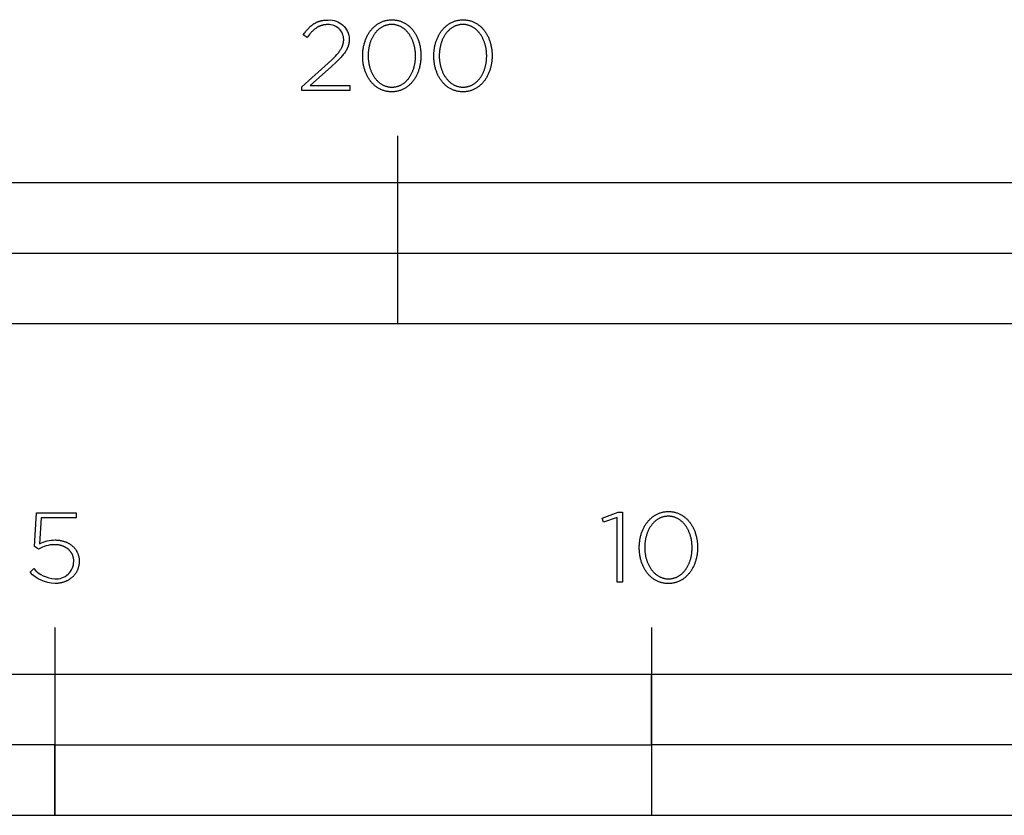
# Model space of a CAD drawing. Units: millimetres. Extents: x -367 to 2292, y -105 to 1438.
# Drawn here: x 120 to 329, y -105 to 65 of the extents above; entities that cross this region are included whole.
import ezdxf

# ---------------------------------------------------------------- set-up
doc = ezdxf.new("R2010")
doc.units = ezdxf.units.MM
doc.header["$LTSCALE"] = 165
doc.layers.add('FISHER_AND_PAYKEL', color=7, linetype='Continuous', true_color=0x000000)

msp = doc.modelspace()

# ---------------------------------------------------------------- linework, layer by layer
at = {"layer": 'FISHER_AND_PAYKEL'}
for p, q in [((180.9, 62.78), (181.04, 62.92)), ((181.04, 62.92), (181.17, 63.06)), ((181.17, 63.06), (181.31, 63.19)), ((181.31, 63.19), (181.45, 63.32)), ((181.45, 63.32), (181.6, 63.44)), ((181.6, 63.44), (181.75, 63.56)), ((181.75, 63.56), (181.82, 63.62)), ((181.82, 63.62), (181.9, 63.67)), ((181.9, 63.67), (181.98, 63.72)), ((181.98, 63.72), (182.05, 63.78)), ((182.05, 63.78), (182.13, 63.83)), ((182.13, 63.83), (182.21, 63.88)), ((182.21, 63.88), (182.29, 63.92)), ((182.29, 63.92), (182.38, 63.97)), ((182.38, 63.97), (182.46, 64.01)), ((182.53, 62.85), (182.41, 62.76)), ((182.46, 64.01), (182.54, 64.06)), ((182.67, 62.94), (182.53, 62.85)), ((182.54, 64.06), (182.63, 64.1)), ((182.63, 64.1), (182.72, 64.14)), ((182.8, 63.03), (182.67, 62.94)), ((182.72, 64.14), (182.8, 64.18)), ((182.8, 64.18), (182.89, 64.22)), ((182.86, 63.07), (182.8, 63.03)), ((182.93, 63.11), (182.86, 63.07)), ((182.89, 64.22), (182.98, 64.25)), ((183, 63.14), (182.93, 63.11)), ((182.98, 64.25), (183.07, 64.28)), ((183.07, 63.18), (183, 63.14)), ((183.07, 64.28), (183.17, 64.32)), ((183.14, 63.22), (183.07, 63.18)), ((183.21, 63.25), (183.14, 63.22)), ((183.17, 64.32), (183.26, 64.35)), ((183.28, 63.28), (183.21, 63.25)), ((183.26, 64.35), (183.36, 64.38)), ((183.35, 63.31), (183.28, 63.28)), ((183.42, 63.34), (183.35, 63.31)), ((183.36, 64.38), (183.45, 64.41)), ((183.49, 63.37), (183.42, 63.34)), ((183.45, 64.41), (183.55, 64.43)), ((183.57, 63.4), (183.49, 63.37)), ((183.55, 64.43), (183.65, 64.46)), ((183.64, 63.42), (183.57, 63.4)), ((183.71, 63.45), (183.64, 63.42)), ((183.65, 64.46), (183.75, 64.48)), ((183.79, 63.47), (183.71, 63.45)), ((183.75, 64.48), (183.86, 64.5)), ((183.87, 63.49), (183.79, 63.47)), ((183.86, 64.5), (183.96, 64.52)), ((183.94, 63.51), (183.87, 63.49)), ((184.02, 63.53), (183.94, 63.51)), ((183.96, 64.52), (184.07, 64.54)), ((184.1, 63.55), (184.02, 63.53)), ((184.07, 64.54), (184.28, 64.57)), ((184.18, 63.57), (184.1, 63.55)), ((184.26, 63.58), (184.18, 63.57)), ((184.34, 63.59), (184.26, 63.58)), ((184.28, 64.57), (184.5, 64.59)), ((184.42, 63.61), (184.34, 63.59)), ((184.5, 63.62), (184.42, 63.61)), ((184.5, 64.59), (184.73, 64.61)), ((184.58, 63.63), (184.5, 63.62)), ((184.75, 63.64), (184.58, 63.63)), ((184.73, 64.61), (184.97, 64.62)), ((184.93, 63.65), (184.75, 63.64)), ((185.1, 63.65), (184.93, 63.65)), ((184.97, 64.62), (185.21, 64.62)), ((179.89, 61.45), (180.14, 61.81)), ((180.72, 60.9), (179.89, 61.45)), ((180.14, 61.81), (180.26, 61.99)), ((180.26, 61.99), (180.39, 62.15)), ((180.39, 62.15), (180.51, 62.32)), ((180.51, 62.32), (180.64, 62.48)), ((180.64, 62.48), (180.77, 62.63)), ((180.96, 61.22), (180.72, 60.9)), ((180.77, 62.63), (180.9, 62.78)), ((181.19, 61.53), (180.96, 61.22)), ((181.31, 61.67), (181.19, 61.53)), ((181.43, 61.81), (181.31, 61.67)), ((181.54, 61.95), (181.43, 61.81)), ((181.66, 62.08), (181.54, 61.95)), ((181.78, 62.2), (181.66, 62.08)), ((181.91, 62.33), (181.78, 62.2)), ((182.03, 62.44), (181.91, 62.33)), ((182.15, 62.55), (182.03, 62.44)), ((182.28, 62.66), (182.15, 62.55)), ((182.41, 62.76), (182.28, 62.66)), ((188.01, 58.63), (188.08, 58.78)), ((188.08, 58.78), (188.11, 58.85)), ((188.11, 58.85), (188.15, 58.92)), ((188.15, 58.92), (188.18, 58.99)), ((188.18, 58.99), (188.21, 59.06)), ((188.21, 59.06), (188.24, 59.13)), ((188.24, 59.13), (188.26, 59.2)), ((188.26, 59.2), (188.29, 59.27)), ((188.29, 59.27), (188.31, 59.34)), ((188.31, 59.34), (188.33, 59.41)), ((188.33, 59.41), (188.35, 59.48)), ((188.35, 59.48), (188.37, 59.55)), ((188.37, 59.55), (188.39, 59.62)), ((188.39, 59.62), (188.4, 59.69)), ((188.4, 59.69), (188.42, 59.76)), ((188.42, 59.76), (188.43, 59.83)), ((188.43, 59.83), (188.44, 59.9)), ((188.44, 59.9), (188.45, 59.97)), ((188.45, 59.97), (188.46, 60.04)), ((188.46, 60.04), (188.47, 60.11)), ((188.47, 60.19), (188.48, 60.26)), ((188.47, 60.11), (188.47, 60.19)), ((188.48, 60.4), (188.48, 60.48)), ((188.48, 60.33), (188.48, 60.4)), ((188.48, 60.26), (188.48, 60.33)), ((189.29, 58.68), (189.25, 58.6)), ((189.32, 58.76), (189.29, 58.68)), ((189.35, 58.85), (189.32, 58.76)), ((189.39, 58.93), (189.35, 58.85)), ((189.42, 59.01), (189.39, 58.93)), ((189.44, 59.1), (189.42, 59.01)), ((189.47, 59.18), (189.44, 59.1)), ((189.5, 59.27), (189.47, 59.18)), ((189.52, 59.35), (189.5, 59.27)), ((189.54, 59.44), (189.52, 59.35)), ((189.56, 59.52), (189.54, 59.44)), ((189.58, 59.61), (189.56, 59.52)), ((189.59, 59.7), (189.58, 59.61)), ((189.61, 59.79), (189.59, 59.7)), ((189.62, 59.87), (189.61, 59.79)), ((189.63, 59.96), (189.62, 59.87)), ((189.64, 60.05), (189.63, 59.96)), ((189.65, 60.15), (189.64, 60.05)), ((189.66, 60.33), (189.65, 60.24)), ((189.65, 60.24), (189.65, 60.15)), ((189.66, 60.56), (189.66, 60.52)), ((189.66, 60.52), (189.66, 60.42)), ((189.66, 60.42), (189.66, 60.33)), ((186.02, 56.21), (186.39, 56.58)), ((186.39, 56.58), (186.72, 56.93)), ((186.72, 56.93), (187.02, 57.26)), ((187.02, 57.26), (187.16, 57.43)), ((187.16, 57.43), (187.3, 57.59)), ((187.3, 57.59), (187.42, 57.74)), ((187.42, 57.74), (187.54, 57.9)), ((187.54, 57.9), (187.64, 58.05)), ((187.95, 56.74), (187.61, 56.38)), ((187.64, 58.05), (187.75, 58.2)), ((187.75, 58.2), (187.84, 58.34)), ((187.84, 58.34), (187.93, 58.49)), ((187.93, 58.49), (188.01, 58.63)), ((188.11, 56.92), (187.95, 56.74)), ((188.26, 57.09), (188.11, 56.92)), ((188.4, 57.26), (188.26, 57.09)), ((188.53, 57.43), (188.4, 57.26)), ((188.66, 57.6), (188.53, 57.43)), ((188.77, 57.77), (188.66, 57.6)), ((188.88, 57.94), (188.77, 57.77)), ((188.99, 58.1), (188.88, 57.94)), ((189.08, 58.27), (188.99, 58.1)), ((189.13, 58.35), (189.08, 58.27)), ((189.17, 58.43), (189.13, 58.35)), ((189.21, 58.51), (189.17, 58.43)), ((189.25, 58.6), (189.21, 58.51)), ((179.59, 50.43), (185.17, 55.42)), ((185.92, 54.76), (181.34, 50.66)), ((185.17, 55.42), (186.02, 56.21)), ((186.83, 55.61), (185.92, 54.76)), ((187.24, 56), (186.83, 55.61)), ((187.61, 56.38), (187.24, 56)), ((179.59, 49.6), (179.59, 50.43)), ((181.34, 50.66), (189.81, 50.66)), ((189.81, 50.66), (189.81, 49.6)), ((189.81, 49.6), (179.59, 49.6)), ((200, 0), (200, 40)), ((0, 15), (400, 15)), ((122.72, -47.45), (123.15, -40.27)), ((123.15, -40.27), (131.55, -40.27)), ((124.13, -41.33), (123.77, -46.88)), ((131.55, -41.33), (124.13, -41.33)), ((131.55, -40.27), (131.55, -41.33)), ((127.08, -46.07), (127.21, -46.07)), ((127.21, -46.07), (127.35, -46.08)), ((127.35, -46.08), (127.48, -46.08)), ((127.48, -46.08), (127.61, -46.09)), ((123.58, -48), (122.72, -47.45)), ((127.07, -47.07), (126.95, -47.07)), ((127.18, -47.07), (127.07, -47.07)), ((127.29, -47.08), (127.18, -47.07)), ((127.4, -47.08), (127.29, -47.08)), ((127.5, -47.09), (127.4, -47.08)), ((127.61, -47.1), (127.5, -47.09)), ((127.61, -46.09), (127.74, -46.1)), ((127.72, -47.12), (127.61, -47.1)), ((127.82, -47.13), (127.72, -47.12)), ((127.74, -46.1), (127.87, -46.12)), ((127.93, -47.15), (127.82, -47.13)), ((127.87, -46.12), (128, -46.13)), ((128.03, -47.17), (127.93, -47.15)), ((128, -46.13), (128.13, -46.15)), ((128.13, -47.19), (128.03, -47.17)), ((128.13, -46.15), (128.25, -46.18)), ((128.23, -47.21), (128.13, -47.19)), ((128.33, -47.24), (128.23, -47.21)), ((128.25, -46.18), (128.38, -46.2)), ((128.42, -47.27), (128.33, -47.24)), ((128.38, -46.2), (128.5, -46.23)), ((128.52, -47.3), (128.42, -47.27)), ((128.5, -46.23), (128.62, -46.26)), ((128.61, -47.33), (128.52, -47.3)), ((128.71, -47.36), (128.61, -47.33)), ((128.62, -46.26), (128.74, -46.29)), ((128.8, -47.39), (128.71, -47.36)), ((128.74, -46.29), (128.86, -46.32)), ((128.89, -47.43), (128.8, -47.39)), ((128.86, -46.32), (128.98, -46.36)), ((128.97, -47.47), (128.89, -47.43)), ((129.06, -47.51), (128.97, -47.47)), ((128.98, -46.36), (129.1, -46.4)), ((129.15, -47.55), (129.06, -47.51)), ((129.1, -46.4), (129.21, -46.44)), ((129.23, -47.59), (129.15, -47.55)), ((129.21, -46.44), (129.33, -46.48)), ((129.31, -47.64), (129.23, -47.59)), ((129.39, -47.68), (129.31, -47.64)), ((129.33, -46.48), (129.44, -46.53)), ((129.47, -47.73), (129.39, -47.68)), ((129.44, -46.53), (129.55, -46.57)), ((129.55, -47.78), (129.47, -47.73)), ((129.55, -46.57), (129.66, -46.62)), ((129.62, -47.83), (129.55, -47.78)), ((129.7, -47.88), (129.62, -47.83)), ((129.66, -46.62), (129.76, -46.68)), ((129.77, -47.94), (129.7, -47.88)), ((129.76, -46.68), (129.87, -46.73)), ((129.84, -48), (129.77, -47.94)), ((129.91, -48.05), (129.84, -48)), ((129.87, -46.73), (129.97, -46.79)), ((129.98, -48.11), (129.91, -48.05)), ((129.97, -46.79), (130.07, -46.84)), ((130.04, -48.17), (129.98, -48.11)), ((130.11, -48.23), (130.04, -48.17)), ((130.07, -46.84), (130.17, -46.91)), ((130.17, -46.91), (130.27, -46.97)), ((130.27, -46.97), (130.36, -47.03)), ((130.36, -47.03), (130.46, -47.1)), ((130.46, -47.1), (130.55, -47.17)), ((130.55, -47.17), (130.64, -47.24)), ((130.64, -47.24), (130.73, -47.31)), ((130.73, -47.31), (130.81, -47.39)), ((130.81, -47.39), (130.89, -47.46)), ((130.89, -47.46), (130.98, -47.54)), ((130.98, -47.54), (131.05, -47.62)), ((131.05, -47.62), (131.13, -47.7)), ((131.13, -47.7), (131.21, -47.79)), ((131.21, -47.79), (131.28, -47.87)), ((131.28, -47.87), (131.35, -47.96)), ((131.35, -47.96), (131.41, -48.05)), ((131.41, -48.05), (131.48, -48.14)), ((131.48, -48.14), (131.54, -48.23)), ((130.17, -48.3), (130.11, -48.23)), ((130.23, -48.36), (130.17, -48.3)), ((130.28, -48.43), (130.23, -48.36)), ((130.34, -48.5), (130.28, -48.43)), ((130.39, -48.57), (130.34, -48.5)), ((130.45, -48.64), (130.39, -48.57)), ((130.5, -48.71), (130.45, -48.64)), ((130.54, -48.78), (130.5, -48.71)), ((130.59, -48.85), (130.54, -48.78)), ((130.63, -48.93), (130.59, -48.85)), ((130.68, -49.01), (130.63, -48.93)), ((130.72, -49.09), (130.68, -49.01)), ((130.75, -49.16), (130.72, -49.09)), ((130.79, -49.24), (130.75, -49.16)), ((130.82, -49.33), (130.79, -49.24)), ((130.85, -49.41), (130.82, -49.33)), ((130.88, -49.49), (130.85, -49.41)), ((130.91, -49.58), (130.88, -49.49)), ((130.94, -49.66), (130.91, -49.58)), ((130.96, -49.75), (130.94, -49.66)), ((130.98, -49.84), (130.96, -49.75)), ((131, -49.93), (130.98, -49.84)), ((131.01, -50.02), (131, -49.93)), ((131.02, -50.11), (131.01, -50.02)), ((131.04, -50.2), (131.02, -50.11)), ((131.04, -50.29), (131.04, -50.2)), ((131.54, -48.23), (131.6, -48.33)), ((131.6, -48.33), (131.66, -48.42)), ((131.66, -48.42), (131.71, -48.52)), ((131.71, -48.52), (131.76, -48.62)), ((131.76, -48.62), (131.81, -48.72)), ((131.81, -48.72), (131.86, -48.82)), ((131.86, -48.82), (131.9, -48.93)), ((131.9, -48.93), (131.94, -49.03)), ((131.94, -49.03), (131.98, -49.14)), ((131.98, -49.14), (132.02, -49.25)), ((132.02, -49.25), (132.05, -49.36)), ((132.05, -49.36), (132.08, -49.47)), ((132.08, -49.47), (132.11, -49.58)), ((132.11, -49.58), (132.13, -49.7)), ((132.13, -49.7), (132.15, -49.81)), ((132.15, -49.81), (132.17, -49.93)), ((132.17, -49.93), (132.18, -50.05)), ((132.18, -50.05), (132.19, -50.17)), ((132.19, -50.17), (132.2, -50.29)), ((121.76, -52.95), (122.55, -52.16)), ((131.05, -50.39), (131.04, -50.29)), ((131.05, -50.48), (131.05, -50.39)), ((131.06, -50.58), (131.05, -50.48)), ((131.06, -50.62), (131.06, -50.58)), ((131.91, -52.28), (131.86, -52.39)), ((131.95, -52.17), (131.91, -52.28)), ((131.99, -52.05), (131.95, -52.17)), ((132.02, -51.94), (131.99, -52.05)), ((132.05, -51.82), (132.02, -51.94)), ((132.08, -51.7), (132.05, -51.82)), ((132.11, -51.59), (132.08, -51.7)), ((132.13, -51.46), (132.11, -51.59)), ((132.15, -51.34), (132.13, -51.46)), ((132.17, -51.22), (132.15, -51.34)), ((132.18, -51.09), (132.17, -51.22)), ((132.19, -50.97), (132.18, -51.09)), ((132.2, -50.84), (132.19, -50.97)), ((132.2, -50.29), (132.21, -50.41)), ((132.21, -50.71), (132.2, -50.84)), ((132.21, -50.41), (132.21, -50.53)), ((132.21, -50.53), (132.21, -50.58)), ((132.21, -50.58), (132.21, -50.71)), ((130.17, -54.44), (130.07, -54.51)), ((130.27, -54.37), (130.17, -54.44)), ((130.37, -54.3), (130.27, -54.37)), ((130.46, -54.23), (130.37, -54.3)), ((130.55, -54.16), (130.46, -54.23)), ((130.64, -54.08), (130.55, -54.16)), ((130.73, -54.01), (130.64, -54.08)), ((130.82, -53.93), (130.73, -54.01)), ((130.9, -53.84), (130.82, -53.93)), ((130.98, -53.76), (130.9, -53.84)), ((131.06, -53.67), (130.98, -53.76)), ((131.14, -53.59), (131.06, -53.67)), ((131.21, -53.5), (131.14, -53.59)), ((131.28, -53.4), (131.21, -53.5)), ((131.35, -53.31), (131.28, -53.4)), ((131.42, -53.22), (131.35, -53.31)), ((131.48, -53.12), (131.42, -53.22)), ((131.55, -53.02), (131.48, -53.12)), ((131.61, -52.92), (131.55, -53.02)), ((131.66, -52.82), (131.61, -52.92)), ((131.72, -52.71), (131.66, -52.82)), ((131.77, -52.61), (131.72, -52.71)), ((131.82, -52.5), (131.77, -52.61)), ((131.86, -52.39), (131.82, -52.5)), ((127.14, -55.34), (126.99, -55.34)), ((127.27, -55.33), (127.14, -55.34)), ((127.41, -55.33), (127.27, -55.33)), ((127.55, -55.32), (127.41, -55.33)), ((127.69, -55.3), (127.55, -55.32)), ((127.82, -55.29), (127.69, -55.3)), ((127.95, -55.27), (127.82, -55.29)), ((128.08, -55.25), (127.95, -55.27)), ((128.21, -55.22), (128.08, -55.25)), ((128.34, -55.2), (128.21, -55.22)), ((128.47, -55.17), (128.34, -55.2)), ((128.59, -55.14), (128.47, -55.17)), ((128.72, -55.1), (128.59, -55.14)), ((128.84, -55.07), (128.72, -55.1)), ((128.96, -55.03), (128.84, -55.07)), ((129.08, -54.99), (128.96, -55.03)), ((129.2, -54.94), (129.08, -54.99)), ((129.31, -54.9), (129.2, -54.94)), ((129.43, -54.85), (129.31, -54.9)), ((129.54, -54.8), (129.43, -54.85)), ((129.65, -54.74), (129.54, -54.8)), ((129.76, -54.69), (129.65, -54.74)), ((129.86, -54.63), (129.76, -54.69)), ((129.97, -54.57), (129.86, -54.63)), ((130.07, -54.51), (129.97, -54.57)), ((127, -64.68), (127, -104.69)), ((254, -64.68), (254, -104.69))]:
    msp.add_line(p, q, dxfattribs=at)
for points in [[(192.53, 56.97), (192.53, 57.01), (192.53, 57.2), (192.53, 57.39), (192.54, 57.58), (192.55, 57.77), (192.57, 57.95), (192.59, 58.14), (192.61, 58.33), (192.64, 58.51), (192.67, 58.69), (192.7, 58.87), (192.73, 59.05), (192.77, 59.23), (192.82, 59.41), (192.86, 59.58), (192.91, 59.76), (192.96, 59.93), (193.02, 60.1), (193.08, 60.26), (193.14, 60.43), (193.2, 60.59), (193.27, 60.75), (193.34, 60.91), (193.41, 61.07), (193.49, 61.23), (193.57, 61.38), (193.65, 61.53), (193.74, 61.67), (193.83, 61.82), (193.92, 61.96), (194.01, 62.1), (194.11, 62.23), (194.21, 62.37), (194.31, 62.5), (194.42, 62.63), (194.53, 62.75), (194.64, 62.87), (194.75, 62.99), (194.87, 63.1), (194.99, 63.21), (195.11, 63.32), (195.23, 63.42), (195.36, 63.52), (195.49, 63.62), (195.62, 63.71), (195.75, 63.8), (195.89, 63.89), (196.03, 63.97), (196.17, 64.04), (196.31, 64.12), (196.46, 64.19), (196.61, 64.25), (196.76, 64.31), (196.91, 64.37), (197.07, 64.42), (197.23, 64.46), (197.39, 64.51), (197.55, 64.54), (197.72, 64.58), (197.88, 64.6), (198.05, 64.63), (198.22, 64.64), (198.4, 64.66), (198.57, 64.66), (198.75, 64.67), (198.93, 64.66), (199.1, 64.66), (199.27, 64.64), (199.45, 64.63), (199.61, 64.6), (199.78, 64.58), (199.94, 64.54), (200.11, 64.51), (200.27, 64.47), (200.42, 64.42), (200.58, 64.37), (200.73, 64.31), (200.88, 64.25), (201.03, 64.19), (201.17, 64.12), (201.32, 64.05), (201.46, 63.98), (201.6, 63.9), (201.73, 63.81), (201.87, 63.72), (202, 63.63), (202.13, 63.54), (202.25, 63.44), (202.37, 63.33), (202.49, 63.23), (202.61, 63.12), (202.73, 63.01), (202.84, 62.89), (202.95, 62.77), (203.06, 62.65), (203.16, 62.52), (203.26, 62.39), (203.36, 62.26), (203.46, 62.12), (203.55, 61.99), (203.64, 61.84), (203.73, 61.7), (203.81, 61.56), (203.89, 61.41), (203.97, 61.26), (204.05, 61.1), (204.12, 60.95), (204.19, 60.79), (204.26, 60.63), (204.32, 60.46), (204.38, 60.3), (204.44, 60.13), (204.49, 59.96), (204.54, 59.79), (204.59, 59.62), (204.64, 59.45), (204.68, 59.27), (204.72, 59.09), (204.75, 58.91), (204.78, 58.73), (204.81, 58.55), (204.84, 58.37), (204.86, 58.18), (204.88, 58), (204.9, 57.81), (204.91, 57.62), (204.92, 57.43), (204.92, 57.24), (204.92, 57.05), (204.92, 57.01), (204.92, 56.82), (204.92, 56.63), (204.91, 56.44), (204.89, 56.25), (204.88, 56.06), (204.86, 55.88), (204.84, 55.69), (204.81, 55.51), (204.78, 55.32), (204.75, 55.14), (204.71, 54.96), (204.67, 54.78), (204.63, 54.61), (204.59, 54.43), (204.54, 54.26), (204.49, 54.09), (204.43, 53.92), (204.37, 53.75), (204.31, 53.59), (204.25, 53.42), (204.18, 53.26), (204.11, 53.1), (204.04, 52.94), (203.96, 52.79), (203.88, 52.64), (203.8, 52.49), (203.71, 52.34), (203.62, 52.2), (203.53, 52.05), (203.44, 51.92), (203.34, 51.78), (203.24, 51.65), (203.14, 51.52), (203.03, 51.39), (202.92, 51.27), (202.81, 51.14), (202.7, 51.03), (202.58, 50.91), (202.47, 50.8), (202.34, 50.7), (202.22, 50.59), (202.09, 50.49), (201.96, 50.4), (201.83, 50.3), (201.7, 50.21), (201.56, 50.13), (201.42, 50.05), (201.28, 49.97), (201.14, 49.9), (200.99, 49.83), (200.84, 49.77), (200.69, 49.71), (200.54, 49.65), (200.38, 49.6), (200.22, 49.55), (200.06, 49.51), (199.9, 49.47), (199.74, 49.44), (199.57, 49.41), (199.4, 49.39), (199.23, 49.37), (199.06, 49.36), (198.88, 49.35), (198.7, 49.35), (198.53, 49.35), (198.35, 49.36), (198.18, 49.37), (198.01, 49.39), (197.84, 49.41), (197.67, 49.44), (197.51, 49.47), (197.35, 49.51), (197.19, 49.55), (197.03, 49.6), (196.87, 49.65), (196.72, 49.7), (196.57, 49.76), (196.42, 49.83), (196.28, 49.89), (196.13, 49.97), (195.99, 50.04), (195.85, 50.12), (195.72, 50.21), (195.59, 50.29), (195.45, 50.39), (195.33, 50.48), (195.2, 50.58), (195.08, 50.68), (194.96, 50.79), (194.84, 50.9), (194.72, 51.01), (194.61, 51.13), (194.5, 51.25), (194.39, 51.37), (194.29, 51.5), (194.19, 51.63), (194.09, 51.76), (193.99, 51.89), (193.9, 52.03), (193.81, 52.17), (193.72, 52.32), (193.64, 52.46), (193.56, 52.61), (193.48, 52.76), (193.4, 52.92), (193.33, 53.07), (193.26, 53.23), (193.19, 53.39), (193.13, 53.55), (193.07, 53.72), (193.01, 53.88), (192.96, 54.05), (192.91, 54.22), (192.86, 54.4), (192.81, 54.57), (192.77, 54.75), (192.73, 54.92), (192.7, 55.1), (192.66, 55.28), (192.64, 55.47), (192.61, 55.65), (192.59, 55.83), (192.57, 56.02), (192.55, 56.21), (192.54, 56.4), (192.53, 56.58), (192.53, 56.77)], [(203.77, 56.97), (203.77, 57.01), (203.77, 57.17), (203.76, 57.33), (203.76, 57.49), (203.75, 57.65), (203.73, 57.81), (203.72, 57.97), (203.7, 58.13), (203.68, 58.28), (203.65, 58.44), (203.63, 58.6), (203.6, 58.75), (203.57, 58.9), (203.53, 59.05), (203.5, 59.21), (203.46, 59.36), (203.41, 59.5), (203.37, 59.65), (203.32, 59.8), (203.27, 59.94), (203.22, 60.08), (203.16, 60.22), (203.11, 60.36), (203.05, 60.5), (202.98, 60.63), (202.92, 60.76), (202.85, 60.89), (202.78, 61.02), (202.71, 61.15), (202.64, 61.27), (202.56, 61.4), (202.48, 61.52), (202.4, 61.63), (202.32, 61.75), (202.23, 61.86), (202.14, 61.97), (202.05, 62.07), (201.96, 62.18), (201.86, 62.28), (201.77, 62.38), (201.67, 62.47), (201.57, 62.56), (201.46, 62.65), (201.36, 62.74), (201.25, 62.82), (201.14, 62.9), (201.03, 62.98), (200.92, 63.05), (200.8, 63.12), (200.69, 63.18), (200.57, 63.24), (200.45, 63.3), (200.32, 63.35), (200.2, 63.4), (200.07, 63.45), (199.94, 63.49), (199.81, 63.53), (199.68, 63.56), (199.54, 63.59), (199.41, 63.61), (199.27, 63.64), (199.13, 63.65), (198.99, 63.66), (198.85, 63.67), (198.7, 63.67), (198.56, 63.67), (198.42, 63.66), (198.28, 63.65), (198.14, 63.64), (198, 63.62), (197.86, 63.59), (197.73, 63.56), (197.6, 63.53), (197.47, 63.49), (197.34, 63.45), (197.22, 63.41), (197.09, 63.36), (196.97, 63.3), (196.85, 63.25), (196.73, 63.19), (196.61, 63.12), (196.5, 63.05), (196.39, 62.98), (196.28, 62.91), (196.17, 62.83), (196.06, 62.75), (195.96, 62.66), (195.86, 62.58), (195.76, 62.49), (195.66, 62.39), (195.56, 62.29), (195.47, 62.19), (195.38, 62.09), (195.29, 61.99), (195.2, 61.88), (195.12, 61.77), (195.03, 61.65), (194.95, 61.54), (194.87, 61.42), (194.8, 61.3), (194.73, 61.18), (194.65, 61.05), (194.59, 60.92), (194.52, 60.79), (194.46, 60.66), (194.39, 60.53), (194.34, 60.39), (194.28, 60.25), (194.22, 60.11), (194.17, 59.97), (194.12, 59.83), (194.08, 59.69), (194.03, 59.54), (193.99, 59.39), (193.95, 59.24), (193.92, 59.09), (193.88, 58.94), (193.85, 58.79), (193.82, 58.64), (193.8, 58.48), (193.77, 58.32), (193.75, 58.17), (193.73, 58.01), (193.72, 57.85), (193.71, 57.69), (193.69, 57.37), (193.68, 57.05), (193.68, 57.01), (193.68, 56.85), (193.69, 56.69), (193.7, 56.53), (193.71, 56.37), (193.72, 56.21), (193.73, 56.05), (193.75, 55.89), (193.77, 55.74), (193.8, 55.58), (193.82, 55.43), (193.85, 55.27), (193.88, 55.12), (193.92, 54.97), (193.96, 54.82), (194, 54.67), (194.04, 54.52), (194.08, 54.38), (194.13, 54.23), (194.18, 54.09), (194.23, 53.94), (194.29, 53.8), (194.35, 53.67), (194.41, 53.53), (194.47, 53.39), (194.53, 53.26), (194.6, 53.13), (194.67, 53), (194.74, 52.87), (194.82, 52.75), (194.89, 52.63), (194.97, 52.51), (195.05, 52.39), (195.14, 52.28), (195.22, 52.16), (195.31, 52.05), (195.4, 51.95), (195.49, 51.84), (195.59, 51.74), (195.68, 51.64), (195.78, 51.55), (195.88, 51.46), (195.99, 51.37), (196.09, 51.28), (196.2, 51.2), (196.31, 51.12), (196.42, 51.04), (196.53, 50.97), (196.65, 50.9), (196.77, 50.84), (196.89, 50.78), (197.01, 50.72), (197.13, 50.67), (197.25, 50.62), (197.38, 50.57), (197.51, 50.53), (197.64, 50.49), (197.77, 50.46), (197.91, 50.43), (198.04, 50.4), (198.18, 50.38), (198.32, 50.36), (198.46, 50.35), (198.6, 50.35), (198.75, 50.34), (198.89, 50.35), (199.04, 50.35), (199.18, 50.36), (199.32, 50.38), (199.45, 50.4), (199.59, 50.43), (199.72, 50.45), (199.85, 50.49), (199.98, 50.53), (200.11, 50.57), (200.24, 50.61), (200.36, 50.66), (200.48, 50.71), (200.61, 50.77), (200.72, 50.83), (200.84, 50.9), (200.95, 50.96), (201.07, 51.04), (201.18, 51.11), (201.29, 51.19), (201.39, 51.27), (201.5, 51.36), (201.6, 51.44), (201.7, 51.53), (201.8, 51.63), (201.89, 51.73), (201.99, 51.83), (202.08, 51.93), (202.17, 52.04), (202.25, 52.14), (202.34, 52.26), (202.42, 52.37), (202.5, 52.49), (202.58, 52.6), (202.65, 52.72), (202.73, 52.85), (202.8, 52.97), (202.87, 53.1), (202.93, 53.23), (203, 53.36), (203.06, 53.5), (203.12, 53.63), (203.17, 53.77), (203.23, 53.91), (203.28, 54.05), (203.33, 54.19), (203.38, 54.34), (203.42, 54.48), (203.46, 54.63), (203.5, 54.78), (203.54, 54.93), (203.57, 55.08), (203.6, 55.23), (203.63, 55.39), (203.66, 55.54), (203.68, 55.7), (203.7, 55.85), (203.72, 56.01), (203.73, 56.17), (203.75, 56.33), (203.76, 56.49), (203.76, 56.65), (203.77, 56.81)], [(207.66, 56.97), (207.66, 57.01), (207.67, 57.2), (207.67, 57.39), (207.68, 57.58), (207.69, 57.77), (207.71, 57.95), (207.73, 58.14), (207.75, 58.33), (207.78, 58.51), (207.8, 58.69), (207.84, 58.87), (207.87, 59.05), (207.91, 59.23), (207.95, 59.41), (208, 59.58), (208.05, 59.76), (208.1, 59.93), (208.16, 60.1), (208.21, 60.26), (208.28, 60.43), (208.34, 60.59), (208.41, 60.75), (208.48, 60.91), (208.55, 61.07), (208.63, 61.23), (208.71, 61.38), (208.79, 61.53), (208.88, 61.67), (208.97, 61.82), (209.06, 61.96), (209.15, 62.1), (209.25, 62.23), (209.35, 62.37), (209.45, 62.5), (209.56, 62.63), (209.66, 62.75), (209.78, 62.87), (209.89, 62.99), (210, 63.1), (210.12, 63.21), (210.25, 63.32), (210.37, 63.42), (210.5, 63.52), (210.63, 63.62), (210.76, 63.71), (210.89, 63.8), (211.03, 63.89), (211.17, 63.97), (211.31, 64.04), (211.45, 64.12), (211.6, 64.19), (211.75, 64.25), (211.9, 64.31), (212.05, 64.37), (212.21, 64.42), (212.37, 64.46), (212.53, 64.51), (212.69, 64.54), (212.85, 64.58), (213.02, 64.6), (213.19, 64.63), (213.36, 64.64), (213.53, 64.66), (213.71, 64.66), (213.89, 64.67), (214.06, 64.66), (214.24, 64.66), (214.41, 64.64), (214.58, 64.63), (214.75, 64.6), (214.92, 64.58), (215.08, 64.54), (215.24, 64.51), (215.4, 64.47), (215.56, 64.42), (215.72, 64.37), (215.87, 64.31), (216.02, 64.25), (216.17, 64.19), (216.31, 64.12), (216.46, 64.05), (216.6, 63.98), (216.73, 63.9), (216.87, 63.81), (217, 63.72), (217.13, 63.63), (217.26, 63.54), (217.39, 63.44), (217.51, 63.33), (217.63, 63.23), (217.75, 63.12), (217.86, 63.01), (217.98, 62.89), (218.09, 62.77), (218.19, 62.65), (218.3, 62.52), (218.4, 62.39), (218.5, 62.26), (218.59, 62.12), (218.69, 61.99), (218.78, 61.84), (218.87, 61.7), (218.95, 61.56), (219.03, 61.41), (219.11, 61.26), (219.19, 61.1), (219.26, 60.95), (219.33, 60.79), (219.39, 60.63), (219.46, 60.46), (219.52, 60.3), (219.58, 60.13), (219.63, 59.96), (219.68, 59.79), (219.73, 59.62), (219.78, 59.45), (219.82, 59.27), (219.86, 59.09), (219.89, 58.91), (219.92, 58.73), (219.95, 58.55), (219.98, 58.37), (220, 58.18), (220.02, 58), (220.03, 57.81), (220.05, 57.62), (220.05, 57.43), (220.06, 57.24), (220.06, 57.05), (220.06, 57.01), (220.06, 56.82), (220.05, 56.63), (220.04, 56.44), (220.03, 56.25), (220.02, 56.06), (220, 55.88), (219.98, 55.69), (219.95, 55.51), (219.92, 55.32), (219.89, 55.14), (219.85, 54.96), (219.81, 54.78), (219.77, 54.61), (219.72, 54.43), (219.68, 54.26), (219.62, 54.09), (219.57, 53.92), (219.51, 53.75), (219.45, 53.59), (219.38, 53.42), (219.32, 53.26), (219.25, 53.1), (219.17, 52.94), (219.1, 52.79), (219.02, 52.64), (218.93, 52.49), (218.85, 52.34), (218.76, 52.2), (218.67, 52.05), (218.58, 51.92), (218.48, 51.78), (218.38, 51.65), (218.28, 51.52), (218.17, 51.39), (218.06, 51.27), (217.95, 51.14), (217.84, 51.03), (217.72, 50.91), (217.6, 50.8), (217.48, 50.7), (217.36, 50.59), (217.23, 50.49), (217.1, 50.4), (216.97, 50.3), (216.84, 50.21), (216.7, 50.13), (216.56, 50.05), (216.42, 49.97), (216.27, 49.9), (216.13, 49.83), (215.98, 49.77), (215.83, 49.71), (215.68, 49.65), (215.52, 49.6), (215.36, 49.55), (215.2, 49.51), (215.04, 49.47), (214.87, 49.44), (214.71, 49.41), (214.54, 49.39), (214.37, 49.37), (214.19, 49.36), (214.02, 49.35), (213.84, 49.35), (213.66, 49.35), (213.49, 49.36), (213.32, 49.37), (213.15, 49.39), (212.98, 49.41), (212.81, 49.44), (212.65, 49.47), (212.48, 49.51), (212.32, 49.55), (212.17, 49.6), (212.01, 49.65), (211.86, 49.7), (211.71, 49.76), (211.56, 49.83), (211.41, 49.89), (211.27, 49.97), (211.13, 50.04), (210.99, 50.12), (210.86, 50.21), (210.72, 50.29), (210.59, 50.39), (210.46, 50.48), (210.34, 50.58), (210.22, 50.68), (210.09, 50.79), (209.98, 50.9), (209.86, 51.01), (209.75, 51.13), (209.64, 51.25), (209.53, 51.37), (209.43, 51.5), (209.33, 51.63), (209.23, 51.76), (209.13, 51.89), (209.04, 52.03), (208.95, 52.17), (208.86, 52.32), (208.78, 52.46), (208.69, 52.61), (208.62, 52.76), (208.54, 52.92), (208.47, 53.07), (208.4, 53.23), (208.33, 53.39), (208.27, 53.55), (208.21, 53.72), (208.15, 53.88), (208.09, 54.05), (208.04, 54.22), (207.99, 54.4), (207.95, 54.57), (207.91, 54.75), (207.87, 54.92), (207.83, 55.1), (207.8, 55.28), (207.77, 55.47), (207.75, 55.65), (207.73, 55.83), (207.71, 56.02), (207.69, 56.21), (207.68, 56.4), (207.67, 56.58), (207.67, 56.77)], [(218.91, 56.97), (218.91, 57.01), (218.91, 57.17), (218.9, 57.33), (218.89, 57.49), (218.88, 57.65), (218.87, 57.81), (218.86, 57.97), (218.84, 58.13), (218.82, 58.28), (218.79, 58.44), (218.77, 58.6), (218.74, 58.75), (218.71, 58.9), (218.67, 59.05), (218.63, 59.21), (218.59, 59.36), (218.55, 59.5), (218.51, 59.65), (218.46, 59.8), (218.41, 59.94), (218.36, 60.08), (218.3, 60.22), (218.24, 60.36), (218.18, 60.5), (218.12, 60.63), (218.06, 60.76), (217.99, 60.89), (217.92, 61.02), (217.85, 61.15), (217.77, 61.27), (217.7, 61.4), (217.62, 61.52), (217.54, 61.63), (217.45, 61.75), (217.37, 61.86), (217.28, 61.97), (217.19, 62.07), (217.1, 62.18), (217, 62.28), (216.91, 62.38), (216.81, 62.47), (216.71, 62.56), (216.6, 62.65), (216.5, 62.74), (216.39, 62.82), (216.28, 62.9), (216.17, 62.98), (216.06, 63.05), (215.94, 63.12), (215.82, 63.18), (215.7, 63.24), (215.58, 63.3), (215.46, 63.35), (215.34, 63.4), (215.21, 63.45), (215.08, 63.49), (214.95, 63.53), (214.82, 63.56), (214.68, 63.59), (214.55, 63.61), (214.41, 63.64), (214.27, 63.65), (214.13, 63.66), (213.99, 63.67), (213.84, 63.67), (213.7, 63.67), (213.55, 63.66), (213.41, 63.65), (213.27, 63.64), (213.14, 63.62), (213, 63.59), (212.87, 63.56), (212.74, 63.53), (212.61, 63.49), (212.48, 63.45), (212.35, 63.41), (212.23, 63.36), (212.11, 63.3), (211.99, 63.25), (211.87, 63.19), (211.75, 63.12), (211.64, 63.05), (211.52, 62.98), (211.41, 62.91), (211.31, 62.83), (211.2, 62.75), (211.1, 62.66), (210.99, 62.58), (210.89, 62.49), (210.8, 62.39), (210.7, 62.29), (210.61, 62.19), (210.51, 62.09), (210.43, 61.99), (210.34, 61.88), (210.25, 61.77), (210.17, 61.65), (210.09, 61.54), (210.01, 61.42), (209.94, 61.3), (209.86, 61.18), (209.79, 61.05), (209.72, 60.92), (209.66, 60.79), (209.59, 60.66), (209.53, 60.53), (209.47, 60.39), (209.42, 60.25), (209.36, 60.11), (209.31, 59.97), (209.26, 59.83), (209.21, 59.69), (209.17, 59.54), (209.13, 59.39), (209.09, 59.24), (209.05, 59.09), (209.02, 58.94), (208.99, 58.79), (208.96, 58.64), (208.93, 58.48), (208.91, 58.32), (208.89, 58.17), (208.87, 58.01), (208.86, 57.85), (208.84, 57.69), (208.83, 57.37), (208.82, 57.05), (208.82, 57.01), (208.82, 56.85), (208.83, 56.69), (208.83, 56.53), (208.84, 56.37), (208.86, 56.21), (208.87, 56.05), (208.89, 55.89), (208.91, 55.74), (208.94, 55.58), (208.96, 55.43), (208.99, 55.27), (209.02, 55.12), (209.06, 54.97), (209.09, 54.82), (209.13, 54.67), (209.18, 54.52), (209.22, 54.38), (209.27, 54.23), (209.32, 54.09), (209.37, 53.94), (209.43, 53.8), (209.48, 53.67), (209.54, 53.53), (209.61, 53.39), (209.67, 53.26), (209.74, 53.13), (209.81, 53), (209.88, 52.87), (209.95, 52.75), (210.03, 52.63), (210.11, 52.51), (210.19, 52.39), (210.27, 52.28), (210.36, 52.16), (210.45, 52.05), (210.54, 51.95), (210.63, 51.84), (210.73, 51.74), (210.82, 51.64), (210.92, 51.55), (211.02, 51.46), (211.13, 51.37), (211.23, 51.28), (211.34, 51.2), (211.45, 51.12), (211.56, 51.04), (211.67, 50.97), (211.79, 50.9), (211.9, 50.84), (212.02, 50.78), (212.14, 50.72), (212.27, 50.67), (212.39, 50.62), (212.52, 50.57), (212.65, 50.53), (212.78, 50.49), (212.91, 50.46), (213.05, 50.43), (213.18, 50.4), (213.32, 50.38), (213.46, 50.36), (213.6, 50.35), (213.74, 50.35), (213.89, 50.34), (214.03, 50.35), (214.17, 50.35), (214.31, 50.36), (214.45, 50.38), (214.59, 50.4), (214.73, 50.43), (214.86, 50.45), (214.99, 50.49), (215.12, 50.53), (215.25, 50.57), (215.38, 50.61), (215.5, 50.66), (215.62, 50.71), (215.74, 50.77), (215.86, 50.83), (215.98, 50.9), (216.09, 50.96), (216.21, 51.04), (216.32, 51.11), (216.42, 51.19), (216.53, 51.27), (216.63, 51.36), (216.74, 51.44), (216.84, 51.53), (216.93, 51.63), (217.03, 51.73), (217.12, 51.83), (217.22, 51.93), (217.3, 52.04), (217.39, 52.14), (217.48, 52.26), (217.56, 52.37), (217.64, 52.49), (217.72, 52.6), (217.79, 52.72), (217.87, 52.85), (217.94, 52.97), (218.01, 53.1), (218.07, 53.23), (218.14, 53.36), (218.2, 53.5), (218.26, 53.63), (218.31, 53.77), (218.37, 53.91), (218.42, 54.05), (218.47, 54.19), (218.51, 54.34), (218.56, 54.48), (218.6, 54.63), (218.64, 54.78), (218.68, 54.93), (218.71, 55.08), (218.74, 55.23), (218.77, 55.39), (218.8, 55.54), (218.82, 55.7), (218.84, 55.85), (218.86, 56.01), (218.87, 56.17), (218.88, 56.33), (218.89, 56.49), (218.9, 56.65), (218.91, 56.81)], [(0, 0), (400, 0), (400, 30), (0, 30)], [(246.68, -41.31), (243.79, -42.29), (243.49, -41.42), (246.91, -40.17), (247.77, -40.17), (247.77, -55.08), (246.68, -55.08)], [(251.37, -47.72), (251.37, -47.68), (251.37, -47.49), (251.38, -47.3), (251.39, -47.11), (251.4, -46.92), (251.42, -46.73), (251.44, -46.55), (251.46, -46.36), (251.48, -46.18), (251.51, -46), (251.55, -45.82), (251.58, -45.64), (251.62, -45.46), (251.66, -45.28), (251.71, -45.11), (251.76, -44.93), (251.81, -44.76), (251.86, -44.59), (251.92, -44.42), (251.98, -44.26), (252.05, -44.09), (252.12, -43.93), (252.19, -43.77), (252.26, -43.62), (252.34, -43.46), (252.42, -43.31), (252.5, -43.16), (252.59, -43.01), (252.67, -42.87), (252.77, -42.73), (252.86, -42.59), (252.96, -42.45), (253.06, -42.32), (253.16, -42.19), (253.26, -42.06), (253.37, -41.94), (253.48, -41.82), (253.6, -41.7), (253.71, -41.59), (253.83, -41.48), (253.95, -41.37), (254.08, -41.26), (254.2, -41.16), (254.33, -41.07), (254.47, -40.98), (254.6, -40.89), (254.74, -40.8), (254.88, -40.72), (255.02, -40.64), (255.16, -40.57), (255.31, -40.5), (255.46, -40.44), (255.61, -40.38), (255.76, -40.32), (255.92, -40.27), (256.07, -40.22), (256.24, -40.18), (256.4, -40.15), (256.56, -40.11), (256.73, -40.08), (256.9, -40.06), (257.07, -40.04), (257.24, -40.03), (257.42, -40.02), (257.6, -40.02), (257.77, -40.02), (257.95, -40.03), (258.12, -40.04), (258.29, -40.06), (258.46, -40.08), (258.63, -40.11), (258.79, -40.14), (258.95, -40.18), (259.11, -40.22), (259.27, -40.27), (259.42, -40.32), (259.58, -40.37), (259.73, -40.43), (259.88, -40.5), (260.02, -40.56), (260.16, -40.64), (260.31, -40.71), (260.44, -40.79), (260.58, -40.88), (260.71, -40.97), (260.84, -41.06), (260.97, -41.15), (261.1, -41.25), (261.22, -41.35), (261.34, -41.46), (261.46, -41.57), (261.57, -41.68), (261.69, -41.8), (261.8, -41.92), (261.9, -42.04), (262.01, -42.17), (262.11, -42.3), (262.21, -42.43), (262.3, -42.57), (262.4, -42.7), (262.49, -42.84), (262.57, -42.99), (262.66, -43.13), (262.74, -43.28), (262.82, -43.43), (262.89, -43.59), (262.97, -43.74), (263.04, -43.9), (263.1, -44.06), (263.17, -44.22), (263.23, -44.39), (263.28, -44.56), (263.34, -44.73), (263.39, -44.9), (263.44, -45.07), (263.48, -45.24), (263.53, -45.42), (263.56, -45.6), (263.6, -45.78), (263.63, -45.96), (263.66, -46.14), (263.69, -46.32), (263.71, -46.51), (263.73, -46.69), (263.74, -46.88), (263.75, -47.07), (263.76, -47.26), (263.77, -47.45), (263.77, -47.64), (263.77, -47.68), (263.77, -47.87), (263.76, -48.06), (263.75, -48.25), (263.74, -48.44), (263.73, -48.63), (263.71, -48.81), (263.68, -49), (263.66, -49.18), (263.63, -49.36), (263.6, -49.55), (263.56, -49.73), (263.52, -49.9), (263.48, -50.08), (263.43, -50.26), (263.38, -50.43), (263.33, -50.6), (263.28, -50.77), (263.22, -50.94), (263.16, -51.1), (263.09, -51.27), (263.03, -51.43), (262.96, -51.59), (262.88, -51.74), (262.8, -51.9), (262.73, -52.05), (262.64, -52.2), (262.56, -52.35), (262.47, -52.49), (262.38, -52.63), (262.28, -52.77), (262.19, -52.91), (262.09, -53.04), (261.98, -53.17), (261.88, -53.3), (261.77, -53.42), (261.66, -53.54), (261.55, -53.66), (261.43, -53.77), (261.31, -53.89), (261.19, -53.99), (261.07, -54.1), (260.94, -54.2), (260.81, -54.29), (260.68, -54.38), (260.54, -54.47), (260.41, -54.56), (260.27, -54.64), (260.13, -54.72), (259.98, -54.79), (259.84, -54.86), (259.69, -54.92), (259.54, -54.98), (259.38, -55.04), (259.23, -55.09), (259.07, -55.13), (258.91, -55.18), (258.75, -55.21), (258.58, -55.25), (258.42, -55.27), (258.25, -55.3), (258.08, -55.32), (257.9, -55.33), (257.73, -55.34), (257.55, -55.34), (257.37, -55.34), (257.2, -55.33), (257.02, -55.32), (256.85, -55.3), (256.68, -55.28), (256.52, -55.25), (256.35, -55.22), (256.19, -55.18), (256.03, -55.14), (255.88, -55.09), (255.72, -55.04), (255.57, -54.99), (255.42, -54.93), (255.27, -54.86), (255.12, -54.79), (254.98, -54.72), (254.84, -54.65), (254.7, -54.57), (254.57, -54.48), (254.43, -54.39), (254.3, -54.3), (254.17, -54.21), (254.05, -54.11), (253.92, -54.01), (253.8, -53.9), (253.69, -53.79), (253.57, -53.68), (253.46, -53.56), (253.35, -53.44), (253.24, -53.32), (253.14, -53.19), (253.03, -53.06), (252.94, -52.93), (252.84, -52.79), (252.75, -52.66), (252.66, -52.52), (252.57, -52.37), (252.48, -52.23), (252.4, -52.08), (252.32, -51.93), (252.25, -51.77), (252.18, -51.62), (252.11, -51.46), (252.04, -51.3), (251.98, -51.14), (251.91, -50.97), (251.86, -50.8), (251.8, -50.64), (251.75, -50.46), (251.7, -50.29), (251.66, -50.12), (251.62, -49.94), (251.58, -49.76), (251.54, -49.58), (251.51, -49.4), (251.48, -49.22), (251.46, -49.04), (251.43, -48.85), (251.42, -48.67), (251.4, -48.48), (251.39, -48.29), (251.38, -48.1), (251.37, -47.91)], [(262.62, -47.72), (262.62, -47.68), (262.61, -47.52), (262.61, -47.36), (262.6, -47.2), (262.59, -47.04), (262.58, -46.88), (262.56, -46.72), (262.55, -46.56), (262.53, -46.4), (262.5, -46.25), (262.47, -46.09), (262.45, -45.94), (262.41, -45.78), (262.38, -45.63), (262.34, -45.48), (262.3, -45.33), (262.26, -45.18), (262.22, -45.04), (262.17, -44.89), (262.12, -44.75), (262.07, -44.61), (262.01, -44.46), (261.95, -44.33), (261.89, -44.19), (261.83, -44.05), (261.77, -43.92), (261.7, -43.79), (261.63, -43.66), (261.56, -43.54), (261.48, -43.41), (261.41, -43.29), (261.33, -43.17), (261.25, -43.05), (261.16, -42.94), (261.08, -42.83), (260.99, -42.72), (260.9, -42.61), (260.81, -42.51), (260.71, -42.41), (260.61, -42.31), (260.52, -42.21), (260.41, -42.12), (260.31, -42.03), (260.21, -41.95), (260.1, -41.87), (259.99, -41.79), (259.88, -41.71), (259.76, -41.64), (259.65, -41.57), (259.53, -41.51), (259.41, -41.45), (259.29, -41.39), (259.17, -41.33), (259.04, -41.29), (258.92, -41.24), (258.79, -41.2), (258.66, -41.16), (258.53, -41.13), (258.39, -41.1), (258.26, -41.07), (258.12, -41.05), (257.98, -41.04), (257.84, -41.02), (257.69, -41.02), (257.55, -41.02), (257.41, -41.02), (257.26, -41.02), (257.12, -41.04), (256.98, -41.05), (256.85, -41.07), (256.71, -41.1), (256.58, -41.13), (256.44, -41.16), (256.31, -41.2), (256.19, -41.24), (256.06, -41.28), (255.94, -41.33), (255.81, -41.38), (255.69, -41.44), (255.58, -41.5), (255.46, -41.57), (255.34, -41.63), (255.23, -41.7), (255.12, -41.78), (255.01, -41.86), (254.91, -41.94), (254.8, -42.02), (254.7, -42.11), (254.6, -42.2), (254.5, -42.3), (254.41, -42.39), (254.31, -42.49), (254.22, -42.6), (254.13, -42.7), (254.05, -42.81), (253.96, -42.92), (253.88, -43.03), (253.8, -43.15), (253.72, -43.27), (253.64, -43.39), (253.57, -43.51), (253.5, -43.64), (253.43, -43.77), (253.37, -43.9), (253.3, -44.03), (253.24, -44.16), (253.18, -44.3), (253.12, -44.43), (253.07, -44.57), (253.02, -44.72), (252.97, -44.86), (252.92, -45), (252.88, -45.15), (252.84, -45.3), (252.8, -45.44), (252.76, -45.59), (252.73, -45.75), (252.7, -45.9), (252.67, -46.05), (252.64, -46.21), (252.62, -46.36), (252.6, -46.52), (252.58, -46.68), (252.56, -46.84), (252.55, -46.99), (252.54, -47.32), (252.53, -47.64), (252.53, -47.68), (252.53, -47.84), (252.54, -48), (252.54, -48.16), (252.55, -48.32), (252.57, -48.48), (252.58, -48.64), (252.6, -48.79), (252.62, -48.95), (252.64, -49.11), (252.67, -49.26), (252.7, -49.41), (252.73, -49.57), (252.77, -49.72), (252.8, -49.87), (252.84, -50.02), (252.89, -50.17), (252.93, -50.31), (252.98, -50.46), (253.03, -50.6), (253.08, -50.74), (253.14, -50.88), (253.19, -51.02), (253.25, -51.16), (253.31, -51.29), (253.38, -51.43), (253.45, -51.56), (253.52, -51.69), (253.59, -51.81), (253.66, -51.94), (253.74, -52.06), (253.82, -52.18), (253.9, -52.3), (253.98, -52.41), (254.07, -52.52), (254.16, -52.63), (254.25, -52.74), (254.34, -52.84), (254.43, -52.94), (254.53, -53.04), (254.63, -53.14), (254.73, -53.23), (254.83, -53.32), (254.94, -53.41), (255.05, -53.49), (255.16, -53.57), (255.27, -53.64), (255.38, -53.72), (255.5, -53.78), (255.61, -53.85), (255.73, -53.91), (255.85, -53.97), (255.98, -54.02), (256.1, -54.07), (256.23, -54.12), (256.36, -54.16), (256.49, -54.2), (256.62, -54.23), (256.75, -54.26), (256.89, -54.29), (257.03, -54.31), (257.17, -54.32), (257.31, -54.33), (257.45, -54.34), (257.6, -54.34), (257.74, -54.34), (257.88, -54.33), (258.02, -54.32), (258.16, -54.31), (258.3, -54.29), (258.44, -54.26), (258.57, -54.23), (258.7, -54.2), (258.83, -54.16), (258.96, -54.12), (259.08, -54.08), (259.21, -54.03), (259.33, -53.97), (259.45, -53.92), (259.57, -53.86), (259.69, -53.79), (259.8, -53.72), (259.91, -53.65), (260.02, -53.58), (260.13, -53.5), (260.24, -53.42), (260.34, -53.33), (260.45, -53.24), (260.55, -53.15), (260.64, -53.06), (260.74, -52.96), (260.83, -52.86), (260.92, -52.76), (261.01, -52.65), (261.1, -52.54), (261.18, -52.43), (261.27, -52.32), (261.35, -52.2), (261.43, -52.08), (261.5, -51.96), (261.57, -51.84), (261.65, -51.71), (261.71, -51.58), (261.78, -51.45), (261.84, -51.32), (261.91, -51.19), (261.96, -51.05), (262.02, -50.92), (262.08, -50.78), (262.13, -50.63), (262.18, -50.49), (262.22, -50.35), (262.27, -50.2), (262.31, -50.05), (262.35, -49.91), (262.38, -49.76), (262.42, -49.61), (262.45, -49.45), (262.48, -49.3), (262.5, -49.15), (262.53, -48.99), (262.55, -48.83), (262.57, -48.68), (262.58, -48.52), (262.59, -48.36), (262.6, -48.2), (262.61, -48.04), (262.61, -47.88)], [(0, -104.68), (508, -104.68), (508, -74.68), (0, -74.68)], [(127, -89.68), (254, -89.68), (254, -74.68), (127, -74.68)], [(0, -104.68), (127, -104.68), (127, -89.68), (0, -89.68)], [(254, -104.68), (508, -104.68), (508, -89.68), (254, -89.68)]]:
    msp.add_lwpolyline(points, close=True, dxfattribs=at)
for centre, radius, start, end in [((185.27, 60.44), 3.22, 0.6484, 92.9276), ((127.01, -53.87), 6.8, 90.5062, 120.3382), ((127.46, -47.76), 6.6, 221.8858, 266.2887), ((127.28, -50.58), 3.77, 266.2984, 359.3165)]:
    msp.add_arc(centre, radius, start, end, dxfattribs=at)
at = {"layer": 'FISHER_AND_PAYKEL', "extrusion": (0, 0, -1)}
for centre, radius, start, end in [((-185.48, 60.46), 4.18, 86.2425, 178.5351), ((-127.05, -53.16), 7.09, 62.433, 90.2711), ((-127.33, -47.68), 7.67, 272.5147, 316.5941)]:
    msp.add_arc(centre, radius, start, end, dxfattribs=at)

doc.saveas('drawing.dxf')
